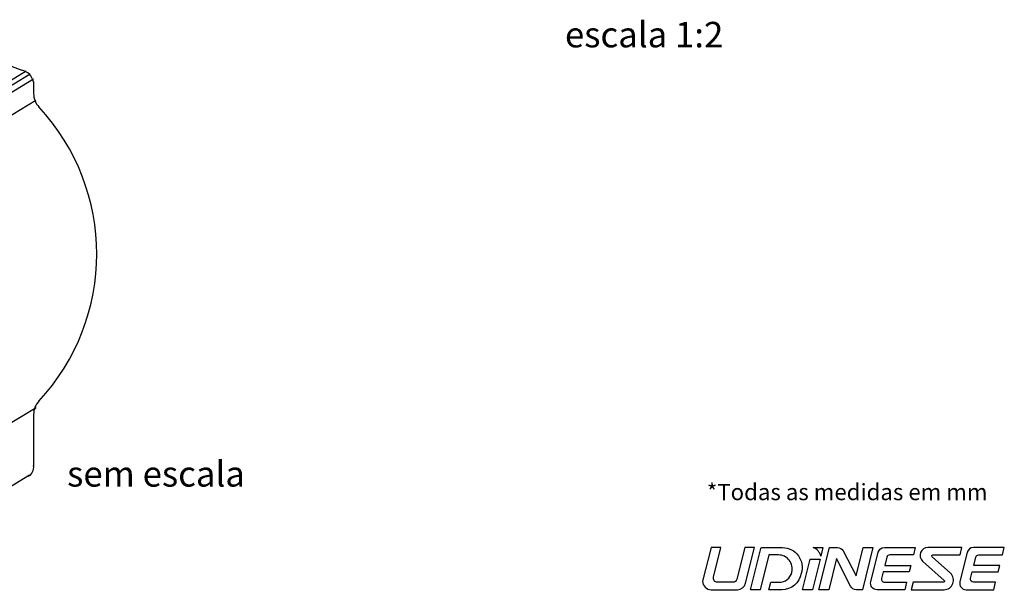
# Model space of a CAD drawing. Extents: x 5 to 191, y 14 to 283.
# Drawn here: x 95 to 191, y 18 to 75 of the extents above; entities that cross this region are included whole.
import ezdxf
from ezdxf.enums import TextEntityAlignment as Align

# ---------------------------------------------------------------- set-up
doc = ezdxf.new("R2010")
doc.units = 0
doc.header["$MEASUREMENT"] = 0
doc.layers.add('DESENHO', color=7, linetype='CONTINUOUS')
doc.styles.add('txt', font='TXT', dxfattribs={"height": 0.2})

# ---------------------------------------------------------------- blocks, each defined once
blk = doc.blocks.new('*O3')
at = {"layer": 'DESENHO', "color": 7, "linetype": 'CONTINUOUS'}
blk.add_line((7.284, 2.067), (7.302, 2.067), dxfattribs=at)
for points in [[(-13.732, -0.83), (-13.008, 2.067), (-13.967, 2.067), (-14.794, -1.24), (-14.794, -1.24, 0.414214), (-13.967, -2.067), (-13.967, -2.067), (-11.385, -2.067), (-11.385, -2.067, 0.344151), (-10.583, -1.44), (-10.583, -1.44), (-9.706, 2.067), (-10.665, 2.067), (-11.439, -1.03), (-11.439, -1.03, -0.344185), (-11.84, -1.343), (-11.84, -1.343), (-13.331, -1.343), (-13.331, -1.343, -0.487955), (-13.732, -0.83), (-13.733, -0.83), (-13.732, -0.83)], [(-8.987, 2.067), (-6.976, 2.067), (-6.976, 2.067, -0.509124), (-5.127, -0.475, -0.36266), (-7.032, -2.067), (-7.033, -2.067), (-8.289, -2.067), (-8.108, -1.343), (-7.291, -1.343), (-7.291, -1.343, 0.344138), (-6.057, -0.38), (-6.047, -0.339, 0.487943), (-7.36, 1.343), (-7.36, 1.343), (-8.289, 1.343), (-9.142, -2.067), (-10.101, -2.067), (-9.086, 1.988), (-9.086, 1.989, -0.34417), (-8.986, 2.067), (-8.987, 2.067)], [(-3.206, 1.224, 0.255497), (-3.954, 2.067), (-3.954, 2.067), (-2.995, 2.067), (-3.206, 1.223), (-3.206, 1.223)], [(-3.389, -2.067), (-2.356, 2.067), (-1.563, 2.067), (-1.563, 2.067, -0.281163), (-1.011, 1.73), (-1.011, 1.73), (0.249, -0.723), (0.946, 2.067), (1.905, 2.067), (0.872, -2.067), (0.272, -2.067), (0.272, -2.067, -0.281161), (-0.28, -1.73), (-0.28, -1.73), (-1.67, 0.977), (-2.43, -2.067), (-3.389, -2.067)], [(2.427, 1.597, -0.344151), (3.028, 2.067), (3.028, 2.067), (6.059, 2.067), (5.879, 1.343), (3.564, 1.343), (3.564, 1.343, 0.344151), (3.264, 1.109), (3.264, 1.109), (3.064, 0.31), (5.62, 0.31), (5.465, -0.31), (2.909, -0.31), (2.747, -0.958), (2.747, -0.958, 0.487954), (3.048, -1.343), (3.048, -1.343), (5.207, -1.343), (5.026, -2.067), (2.305, -2.067), (2.305, -2.067, -0.487895), (1.703, -1.296), (1.703, -1.296), (2.427, 1.597), (2.427, 1.597)], [(7.772, 1.343), (10.459, 1.343), (10.639, 2.067), (7.284, 2.067), (7.302, 2.067, 0.691889), (6.784, 0.739), (6.783, 0.74), (8.899, -1.163), (8.9, -1.163, -0.687616), (8.831, -1.343), (8.83, -1.343), (5.846, -1.343), (5.665, -2.067), (8.885, -2.067), (8.885, -2.067, 0.687533), (9.503, -0.455), (9.506, -0.458), (7.704, 1.163), (7.703, 1.163, -0.687516), (7.773, 1.343), (7.772, 1.343)], [(14.794, 2.067), (11.763, 2.067), (11.763, 2.067, 0.344151), (11.162, 1.597), (11.161, 1.597), (10.438, -1.296, 0.487895), (11.04, -2.067), (11.04, -2.067), (13.761, -2.067), (13.942, -1.343), (11.782, -1.343), (11.782, -1.343, -0.487954), (11.482, -0.958), (11.482, -0.958), (11.643, -0.31), (14.2, -0.31), (14.355, 0.31), (11.799, 0.31), (11.998, 1.109), (11.998, 1.109, -0.344151), (12.299, 1.343), (12.299, 1.343), (14.614, 1.343), (14.794, 2.067)]]:
    blk.add_lwpolyline(points, format="xyb", dxfattribs=at)
blk.add_lwpolyline([(-4.238, 0.93), (-3.28, 0.93), (-4.028, -2.067), (-4.987, -2.067), (-4.238, 0.93)], close=True, dxfattribs=at)
blk = doc.blocks.new('XCDF')
at = {"layer": 'DESENHO', "color": 7, "linetype": 'CONTINUOUS'}
for p, q in [((-48.26, 51.19), (2.51, 81.9)), ((-43.16, 49.51), (7.61, 80.21)), ((7.21, 80.27), (2.77, 81.92)), ((7.51, 79.97), (7.51, 76.57)), ((-42.9, 45.83), (7.88, 76.53)), ((7.81, 76.27), (15.41, 73.47)), ((-33.87, 42.49), (16.9, 73.19)), ((-32.53, 41.5), (18.25, 72.2)), ((-31.38, 39.81), (19.4, 70.51)), ((19.41, 69.47), (19.41, 65.52)), ((-30.62, 32.53), (20.16, 63.24)), ((-48.69, 50.38), (-48.69, 48.37)), ((-43.64, 49.87), (-47.69, 51.38)), ((-47.41, 47.41), (-45.09, 48.81)), ((-44.48, 48.59), (-46.59, 49.37)), ((-44.29, 48.3), (-44.29, 41.64)), ((-42.99, 48.94), (-42.99, 46.04)), ((-43.19, 44.14), (-43.19, 41.64)), ((-42.89, 44.44), (-35.09, 41.64)), ((-42.69, 45.74), (-35.09, 42.94)), ((-43.05, 41.37), (-39.8, 43.33)), ((-42.89, 41.34), (-40.55, 40.46)), ((-42.89, 40.24), (-40.55, 39.36)), ((-40.46, 39.15), (-35.87, 41.92)), ((-40.25, 40.16), (-36.79, 42.25)), ((-40.25, 40.16), (-40.25, 39.66)), ((-35.02, 35.99), (-32.39, 37.59)), ((-32.39, 38.94), (-32.39, 35.28)), ((-31.09, 38.94), (-31.09, 34.98)), ((-35.32, 35.69), (-35.32, 35.29)), ((-32.69, 34.98), (-35.02, 35.99)), ((-35.02, 34.99), (-32.58, 33.98)), ((-13.49, -12.98), (-11.4, -11.71)), ((-11.56, -13.44), (-12.84, -12.8)), ((-13.36, -15.8), (-13.76, -15.8)), ((-13.15, -15.71), (-11.22, -14.54)), ((-11.44, -14.44), (-12.84, -13.8)), ((-13.9, -21.83), (-10.99, -20.07)), ((-13.36, -21.8), (-13.76, -21.8)), ((-13.2, -22.13), (-11.11, -20.87)), ((-13.19, -23.79), (-11.1, -22.52)), ((-11.44, -24.44), (-12.84, -23.8)), ((-11.56, -25.44), (-12.84, -24.8)), ((-30.53, -71.63), (20.24, -40.93)), ((19.41, -43.34), (19.41, -60.9)), ((18.05, -63.95), (-32.67, -94.64)), ((-50.12, -79.84), (-29.04, -67.09)), ((-43.45, -81.81), (-32.39, -75.12)), ((-35.62, -78.08), (-32.39, -76.12)), ((-32.39, -73.87), (-32.39, -78.54)), ((-31.09, -73.87), (-31.09, -91.43)), ((-44.59, -81.34), (-49.49, -79.71)), ((-36.59, -79.49), (-36.59, -81.89)), ((-35.39, -79.49), (-35.39, -81.89)), ((-32.69, -78.84), (-35.09, -77.99)), ((-32.69, -80.04), (-35.09, -79.19)), ((-51.09, -81.31), (-51.09, -83.87)), ((-49.79, -81.31), (-49.79, -83.87)), ((-44.59, -82.64), (-49.49, -81.01)), ((-44.29, -91.94), (-44.29, -82.94)), ((-42.99, -86.34), (-42.99, -82.94)), ((-42.9, -86.55), (-35.68, -82.19)), ((-40.03, -87.46), (-32.39, -82.84)), ((-35.69, -82.19), (-36.29, -82.19)), ((-35.43, -82.05), (-32.41, -80.22)), ((-32.39, -80.34), (-32.39, -91.04)), ((-50.09, -84.17), (-50.79, -84.17)), ((-42.93, -91.15), (-32.39, -84.78)), ((-40.29, -87.32), (-42.69, -86.64)), ((-40.12, -88.46), (-32.47, -83.84)), ((-42.99, -90.97), (-42.99, -88.14)), ((-40.29, -88.52), (-42.69, -87.84)), ((-39.99, -88.22), (-39.99, -87.62)), ((-35.09, -95.04), (-43.99, -92.24)), ((-34.7, -93.8), (-42.78, -91.26))]:
    blk.add_line(p, q, dxfattribs=at)
for centre, radius, start, end in [((2.67, 81.64), 0.3, 69.6073, 121.1596), ((7.21, 79.97), 0.3, 0, 89.9999), ((7.81, 76.57), 0.3, 180, 270), ((14.11, 68.18), 5.45, 13.7307, 76.2693), ((26.11, 65.52), 6.7, 180, 222.9284), ((-32.4, 11.09), 73.21, 317.0716, 42.9284), ((-47.69, 50.38), 1, 89.9999, 180.0001), ((-47.69, 48.37), 1, 180, 32.5788), ((-46.59, 49.07), 0.3, 89.9999, 212.5788), ((-44.59, 48.3), 0.3, 0, 69.6073), ((-43.99, 48.94), 1, 0, 69.6073), ((-42.89, 44.14), 0.3, 90, 180), ((-42.69, 46.04), 0.3, 180, 270), ((-42.89, 41.64), 1.4, 180, 270), ((-42.89, 41.64), 0.3, 180, 270), ((-40.55, 40.16), 0.3, 0, 90), ((-36.38, 37.65), 5.45, 13.7307, 76.2693), ((-36.21, 37.81), 3.99, 16.4119, 73.5881), ((-40.55, 39.66), 0.3, 270, 360), ((-35.02, 35.69), 0.3, 90, 180), ((-35.02, 35.29), 0.3, 180, 270), ((-32.69, 35.28), 0.3, 270, 360), ((-32.58, 33.68), 0.3, 9.0111, 90), ((-24.39, 34.98), 8, 189.0111, 222.9284), ((-24.39, 34.98), 6.7, 180, 222.9284), ((-82.9, -19.44), 73.21, 317.0716, 42.9284), ((-82.9, -19.44), 71.91, 5.0471, 42.9284), ((-12.84, -14.1), 1.3, 90, 183.8383), ((-11.56, -13.14), 0.3, 270, 5.0471), ((-82.9, -18.8), 68.91, 2.7329, 3.8383), ((-13.76, -15.5), 0.3, 182.7329, 270), ((-13.36, -15.5), 0.3, 270, 2.7172), ((-12.84, -14.1), 0.3, 90, 183.8383), ((-82.9, -18.8), 69.91, 2.7172, 3.8383), ((-11.44, -14.74), 0.3, 3.7631, 90), ((-82.9, -19.44), 71.91, 356.2369, 3.7631), ((-82.9, -18.8), 68.91, 356.1617, 357.2671), ((-13.76, -22.1), 0.3, 90, 177.2671), ((-13.36, -22.1), 0.3, 357.2828, 90), ((-82.9, -18.8), 69.91, 356.1617, 357.2828), ((-82.9, -19.44), 71.91, 317.0716, 354.9529), ((-12.84, -23.5), 1.3, 176.1617, 270), ((-12.84, -23.5), 0.3, 176.1617, 270), ((-11.56, -25.74), 0.3, 354.9529, 90), ((-11.44, -24.14), 0.3, 270, 356.2369), ((26.11, -43.34), 6.7, 137.0716, 180), ((16.1, -61.26), 3.33, 296.3566, 8.917), ((-24.39, -73.87), 8, 137.0716, 180), ((-24.39, -73.87), 6.7, 137.0716, 180), ((-49.49, -81.31), 1.6, 89.9998, 180.1523), ((-35.09, -79.49), 1.5, 89.9998, 180), ((-35.09, -79.49), 0.3, 89.9998, 180), ((-32.69, -78.54), 0.3, 269.9998, 360), ((-32.69, -80.34), 0.3, 0, 89.9998), ((-49.49, -81.31), 0.3, 89.9998, 180.3513), ((-44.59, -82.94), 1.6, 0, 89.9998), ((-44.59, -82.94), 0.3, 0, 89.9998), ((-36.29, -81.89), 0.3, 180, 269.9998), ((-35.69, -81.89), 0.3, 269.9998, 360), ((-50.79, -83.87), 0.3, 180.0003, 269.9997), ((-50.09, -83.87), 0.3, 269.9997, 0.0003), ((-42.69, -86.34), 0.3, 180, 269.9998), ((-42.69, -88.14), 0.3, 89.9998, 180), ((-40.29, -87.62), 0.3, 359.9999, 89.9998), ((-40.29, -88.22), 0.3, 269.9998, 359.9999), ((-43.99, -91.94), 0.3, 180, 269.9998), ((-42.69, -90.97), 0.3, 180, 252.5163), ((-34.4, -91.79), 3.33, 258.0325, 8.917), ((-34.68, -91.47), 2.33, 269.5745, 10.5844)]:
    blk.add_arc(centre, radius, start, end, dxfattribs=at)
blk = doc.blocks.new('TAMP')
at = {"layer": 'DESENHO', "color": 7, "linetype": 'CONTINUOUS'}
for p, q in [((6.03, 58.78), (14.51, 63.9)), ((14.51, 63.9), (20.81, 59.64)), ((14.51, 63.9), (16.44, 63.9)), ((16.44, 63.9), (21.82, 60.25)), ((0.09, 59.18), (0, 0)), ((0.09, 59.18), (2.92, 60.89)), ((0.09, 59.18), (8.11, 53.75)), ((2.92, 60.89), (9.68, 56.31)), ((12.02, 54.14), (20.95, 59.54)), ((12.43, 53.47), (21.51, 58.96)), ((12.8, 52.64), (21.87, 58.12)), ((20.95, 59.54), (22.43, 59.7)), ((21.51, 58.96), (22.53, 59.56)), ((21.87, 58.12), (22.65, 59.38)), ((22.94, 58.21), (22.94, 56.39)), ((13.22, 49.53), (21.93, 54.79)), ((21.93, 57.6), (21.93, 54.79)), ((21.93, 54.79), (22.94, 56.39)), ((10.23, 50.2), (10.21, 46.25)), ((13.23, 50.19), (13.21, 46.24)), ((13.22, 48.93), (15.26, 50.16)), ((13.22, 47.74), (16.18, 49.53)), ((15.26, 50.16), (16.81, 50.51)), ((15.26, 50.16), (16.18, 49.53)), ((16.18, 49.53), (17.27, 50.19)), ((16.18, 49.53), (16.18, 48.03)), ((16.81, 50.51), (17.27, 50.19)), ((17.27, 50.19), (17.27, 48.69)), ((34.03, -0.09), (42.51, 5.04)), ((34.1, -0.8), (43.11, 4.64)), ((36.69, 2.36), (37.64, 4.21)), ((42.51, 5.04), (43.11, 4.64)), ((42.51, 5.04), (43.7, 5.04)), ((43.12, 4.63), (44.14, 4.74)), ((43.12, 4.63), (43.12, -4.73)), ((43.7, 5.04), (44.14, 4.74)), ((44.14, 4.74), (44.14, -3.53)), ((0, 0), (-0.12, -79.6)), ((33.95, 0.7), (36.69, 2.36)), ((34.42, -10), (43.12, -4.73)), ((43.12, -4.73), (44.14, -3.53)), ((34.36, -10.47), (36.11, -9.41)), ((34.36, -11.65), (37.32, -9.86)), ((36.11, -9.41), (37.66, -9.07)), ((36.11, -9.41), (37.03, -10.04)), ((37.03, -10.04), (38.12, -9.38)), ((37.66, -9.07), (38.12, -9.38)), ((13.48, -62.79), (18.1, -60)), ((20.62, -61.38), (18.1, -60)), ((18.1, -60), (19.12, -60)), ((21.64, -61.38), (19.12, -60)), ((9.88, -62.6), (9.83, -79.78)), ((12.88, -63.12), (12.83, -79.1)), ((12.87, -66.07), (20.62, -61.38)), ((12.87, -64.37), (13.21, -64.17)), ((13.21, -63.46), (13.21, -64.17)), ((13.21, -64.17), (13.4, -63.86)), ((13.4, -63.67), (13.4, -63.86)), ((20.62, -61.38), (20.62, -73.07)), ((20.62, -61.38), (21.64, -61.38)), ((21.64, -61.38), (21.64, -71.45)), ((12.83, -77.78), (20.62, -73.07)), ((20.62, -73.07), (21.64, -71.45)), ((5.83, -82.87), (-0.12, -79.6)), ((8.55, -82.25), (12.34, -79.96))]:
    blk.add_line(p, q, dxfattribs=at)
for centre, radius, start, end in [((19.53, 57.61), 2.4, 359.7478, 57.7471), ((20.54, 58.22), 2.4, 359.7478, 57.7471), ((6.23, 50.22), 7, 359.8234, 60.4702), ((6.23, 50.22), 4, 359.8234, 61.954), ((19.88, 48.02), 3.7, 179.8234, 228.6611), ((20.97, 48.68), 3.7, 179.8234, 228.6611), ((16.91, 46.23), 6.7, 179.8234, 222.7519), ((16.91, 46.23), 3.7, 179.8234, 222.7519), ((-39.07, -5.9), 76.21, 6.2224, 42.15), ((-37.98, -5.24), 76.21, 7.1252, 42.15), ((-41.77, -8.02), 73.21, 316.895, 42.7519), ((-41.77, -8.02), 76.21, 317.2568, 42.7519), ((-39.07, -5.9), 76.21, 315.011, 356.8886), ((-37.98, -5.24), 76.21, 314.1864, 356.8886), ((16.58, -62.63), 6.7, 136.895, 179.8234), ((17.88, -63.14), 5, 137.2568, 179.8234), ((18.21, -63.47), 5, 132.4498, 179.8234), ((18.4, -63.68), 5, 130.685, 179.8234), ((6.52, -79.64), 3.31, 307.8031, 357.5801), ((11.83, -79.1), 1, 301.1596, 359.8234), ((6.52, -79.64), 3.31, 258.0261, 307.8031)]:
    blk.add_arc(centre, radius, start, end, dxfattribs=at)
blk = doc.blocks.new('*O4')
at = {"layer": 'DESENHO', "color": 7, "linetype": 'CONTINUOUS'}
for name, p, xscale, yscale in [('XCDF', (6.2845, 3.2155), 0.2892884177998014, 0.2892884177998014), ('TAMP', (-18.055, -3.3001), 0.2847682862716794, 0.2847682862716794)]:
    blk.add_blockref(name, p, dxfattribs=dict(at, xscale=xscale, yscale=yscale))

msp = doc.modelspace()

# ---------------------------------------------------------------- block references
at = {"layer": 'DESENHO', "color": 7, "linetype": 'CONTINUOUS'}
for name, p in [('*O4', (84.141, 45.196)), ('*O3', (176.458, 20.76))]:
    msp.add_blockref(name, p, dxfattribs=at)

# ---------------------------------------------------------------- texts
at = {"layer": 'DESENHO', "color": 7, "linetype": 'CONTINUOUS', "style": 'txt'}
for s, height, p in [('escala 1:2', 2.5, (155.925, 72.82)), ('sem escala', 2.5, (108.047, 29.73)), ('*Todas as medidas em mm', 1.6, (175.841, 28.066))]:
    msp.add_text(s, height=height, dxfattribs=at).set_placement(p, align=Align.MIDDLE)

doc.saveas('drawing.dxf')
